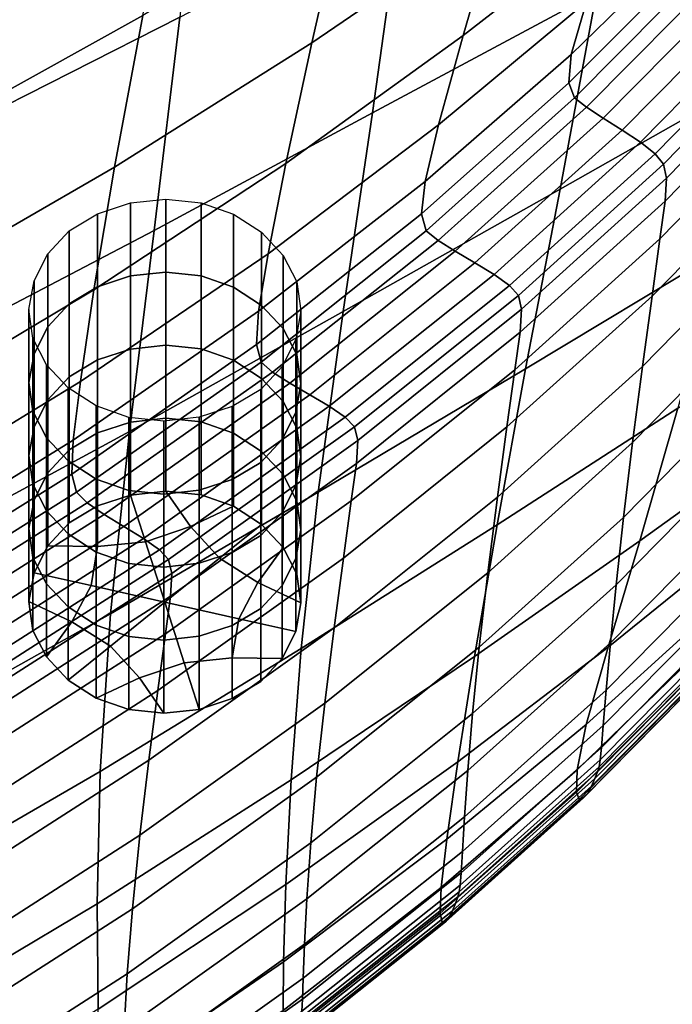
# Model space of a CAD drawing. Extents: x -4.2 to 45.2, y -23.4 to 0.
# Drawn here: x 6.5 to 7.4, y -22.2 to -20.9 of the extents above; entities that cross this region are included whole.
import ezdxf

# ---------------------------------------------------------------- set-up
doc = ezdxf.new("R2010")
doc.units = 0

msp = doc.modelspace()

# ---------------------------------------------------------------- linework, layer by layer
for points in [[(7.132, -20.761, 83.3192), (7.189, -20.5681, 83.2064), (6.9324, -20.7318, 83.339), (6.8874, -20.9274, 83.4474)], [(7.2615, -20.8613, 80.9453), (6.9672, -21.0193, 80.9913), (7.0057, -20.7426, 80.7648), (7.3071, -20.5875, 80.7282)], [(6.4273, -21.039, 80.8629), (6.455, -20.7478, 80.6192), (6.744, -20.6061, 80.5761), (6.7141, -20.8939, 80.811)], [(7.3522, -20.6031, 83.1962), (7.132, -20.761, 83.3192), (7.0865, -20.9178, 83.4092), (7.2916, -20.7586, 83.2909)], [(6.3887, -21.0454, 83.5865), (6.6657, -20.8918, 83.4662), (6.7149, -20.6569, 83.3388), (6.4334, -20.8054, 83.4613)], [(7.5436, -20.7103, 80.9084), (7.4844, -20.9667, 81.1097), (7.2136, -21.1198, 81.1563), (7.2615, -20.8613, 80.9453)], [(6.6283, -21.0909, 83.5714), (6.8874, -20.9274, 83.4474), (6.9324, -20.7318, 83.339), (6.6657, -20.8918, 83.4662)], [(7.2282, -20.9427, 83.3996), (7.3903, -20.7848, 83.2888), (7.4059, -20.7293, 83.256), (7.2483, -20.8736, 83.3597)], [(6.6804, -21.1737, 81.0469), (6.7141, -20.8939, 80.811), (7.0057, -20.7426, 80.7648), (6.9672, -21.0193, 80.9913)], [(7.132, -20.761, 83.3192), (6.8874, -20.9274, 83.4474), (6.8534, -21.0859, 83.5332), (7.0865, -20.9178, 83.4092)], [(7.2916, -20.7586, 83.2909), (7.0865, -20.9178, 83.4092), (7.0541, -21.0351, 83.4753), (7.2483, -20.8736, 83.3597)], [(7.225, -20.9801, 83.4173), (7.3964, -20.8086, 83.2982), (7.3903, -20.7848, 83.2888), (7.2282, -20.9427, 83.3996)], [(7.225, -20.9801, 83.4173), (7.2324, -20.9998, 83.4194), (7.4075, -20.8232, 83.2971), (7.3964, -20.8086, 83.2982)], [(7.2324, -20.9998, 83.4194), (7.2482, -21.0119, 83.4098), (7.4238, -20.8347, 83.287), (7.4075, -20.8232, 83.2971)], [(7.2704, -21.0264, 83.3924), (7.4455, -20.8494, 83.2695), (7.4238, -20.8347, 83.287), (7.2482, -21.0119, 83.4098)], [(7.2954, -21.0421, 83.3699), (7.4693, -20.8659, 83.2473), (7.4455, -20.8494, 83.2695), (7.2704, -21.0264, 83.3924)], [(7.2615, -20.8613, 80.9453), (7.2136, -21.1198, 81.1563), (6.9288, -21.2802, 81.2124), (6.9672, -21.0193, 80.9913)], [(7.2954, -21.0421, 83.3699), (7.3193, -21.0581, 83.3454), (7.4919, -20.8828, 83.2233), (7.4693, -20.8659, 83.2473)], [(7.2282, -20.9427, 83.3996), (7.2483, -20.8736, 83.3597), (7.0541, -21.0351, 83.4753), (7.0365, -21.1095, 83.5163)], [(6.3558, -21.2482, 83.6895), (6.6283, -21.0909, 83.5714), (6.6657, -20.8918, 83.4662), (6.3887, -21.0454, 83.5865)], [(7.3193, -21.0581, 83.3454), (7.3387, -21.0733, 83.3218), (7.51, -20.8989, 83.2001), (7.4919, -20.8828, 83.2233)], [(6.3967, -21.322, 81.108), (6.4273, -21.039, 80.8629), (6.7141, -20.8939, 80.811), (6.6804, -21.1737, 81.0469)], [(7.3497, -21.0866, 83.3019), (7.5203, -20.9127, 83.1806), (7.51, -20.8989, 83.2001), (7.3387, -21.0733, 83.3218)], [(7.0865, -20.9178, 83.4092), (6.8534, -21.0859, 83.5332), (6.8302, -21.2044, 83.596), (7.0541, -21.0351, 83.4753)], [(7.3536, -21.105, 83.2761), (7.5238, -20.9313, 83.1552), (7.5203, -20.9127, 83.1806), (7.3497, -21.0866, 83.3019)], [(6.6283, -21.0909, 83.5714), (6.6014, -21.2518, 83.6543), (6.8534, -21.0859, 83.5332), (6.8874, -20.9274, 83.4474)], [(7.3536, -21.105, 83.2761), (7.3516, -21.1354, 83.2346), (7.5217, -20.9618, 83.1142), (7.5238, -20.9313, 83.1552)], [(7.225, -20.9801, 83.4173), (7.2282, -20.9427, 83.3996), (7.0365, -21.1095, 83.5163), (7.0317, -21.1521, 83.5364)], [(7.4844, -20.9667, 81.1097), (7.4245, -21.2012, 81.2988), (7.1684, -21.3552, 81.3556), (7.2136, -21.1198, 81.1563)], [(7.3516, -21.1354, 83.2346), (7.3448, -21.1847, 83.1678), (7.515, -21.0112, 83.0482), (7.5217, -20.9618, 83.1142)], [(7.225, -20.9801, 83.4173), (7.0317, -21.1521, 83.5364), (7.0379, -21.1742, 83.5398), (7.2324, -20.9998, 83.4194)], [(7.2324, -20.9998, 83.4194), (7.0379, -21.1742, 83.5398), (7.0533, -21.1868, 83.5307), (7.2482, -21.0119, 83.4098)], [(6.6804, -21.1737, 81.0469), (6.9672, -21.0193, 80.9913), (6.9288, -21.2802, 81.2124), (6.6482, -21.4375, 81.2779)], [(7.2704, -21.0264, 83.3924), (7.2482, -21.0119, 83.4098), (7.0533, -21.1868, 83.5307), (7.0759, -21.2011, 83.5134)], [(7.3344, -21.26, 83.0658), (7.5048, -21.0865, 82.9475), (7.515, -21.0112, 83.0482), (7.3448, -21.1847, 83.1678)], [(7.0365, -21.1095, 83.5163), (7.0541, -21.0351, 83.4753), (6.8302, -21.2044, 83.596), (6.8175, -21.2799, 83.6354)], [(7.2954, -21.0421, 83.3699), (7.2704, -21.0264, 83.3924), (7.0759, -21.2011, 83.5134), (7.1017, -21.2163, 83.4909)], [(7.2954, -21.0421, 83.3699), (7.1017, -21.2163, 83.4909), (7.1269, -21.2316, 83.4662), (7.3193, -21.0581, 83.3454)], [(7.3193, -21.0581, 83.3454), (7.1269, -21.2316, 83.4662), (7.1473, -21.2461, 83.4422), (7.3387, -21.0733, 83.3218)], [(7.3497, -21.0866, 83.3019), (7.3387, -21.0733, 83.3218), (7.1473, -21.2461, 83.4422), (7.1589, -21.259, 83.4221)], [(6.6014, -21.2518, 83.6543), (6.5837, -21.3719, 83.7149), (6.8302, -21.2044, 83.596), (6.8534, -21.0859, 83.5332)], [(7.3536, -21.105, 83.2761), (7.3497, -21.0866, 83.3019), (7.1589, -21.259, 83.4221), (7.1631, -21.2771, 83.3959)], [(7.3219, -21.3521, 82.9389), (7.4924, -21.1787, 82.822), (7.5048, -21.0865, 82.9475), (7.3344, -21.26, 83.0658)], [(6.3558, -21.2482, 83.6895), (6.3329, -21.4117, 83.7704), (6.6014, -21.2518, 83.6543), (6.6283, -21.0909, 83.5714)], [(7.0317, -21.1521, 83.5364), (7.0365, -21.1095, 83.5163), (6.8175, -21.2799, 83.6354), (6.8147, -21.3236, 83.655)], [(7.3536, -21.105, 83.2761), (7.1631, -21.2771, 83.3959), (7.1612, -21.3074, 83.3539), (7.3516, -21.1354, 83.2346)], [(7.2136, -21.1198, 81.1563), (7.1684, -21.3552, 81.3556), (6.8959, -21.5172, 81.4223), (6.9288, -21.2802, 81.2124)], [(6.6495, -21.2335, 81.6206), (6.606, -21.2477, 81.6306), (6.606, -21.1518, 81.7657), (6.6495, -21.1377, 81.7557)], [(6.6495, -21.2335, 81.6206), (6.6495, -21.1377, 81.7557), (6.6959, -21.1327, 81.7521), (6.6959, -21.2285, 81.617)], [(6.6959, -21.2285, 81.617), (6.6959, -21.1327, 81.7521), (6.742, -21.1374, 81.7554), (6.742, -21.2332, 81.6204)], [(6.7846, -21.2484, 81.6311), (6.742, -21.2332, 81.6204), (6.742, -21.1374, 81.7554), (6.7846, -21.1526, 81.7662)], [(7.3516, -21.1354, 83.2346), (7.1612, -21.3074, 83.3539), (7.1543, -21.3566, 83.2861), (7.3448, -21.1847, 83.1678)], [(6.606, -21.2477, 81.6306), (6.5686, -21.2702, 81.6466), (6.5686, -21.1743, 81.7816), (6.606, -21.1518, 81.7657)], [(7.0317, -21.1521, 83.5364), (6.8147, -21.3236, 83.655), (6.821, -21.3466, 83.6587), (7.0379, -21.1742, 83.5398)], [(6.8213, -21.2721, 81.6479), (6.7846, -21.2484, 81.6311), (6.7846, -21.1526, 81.7662), (6.8213, -21.1762, 81.783)], [(6.3967, -21.322, 81.108), (6.6804, -21.1737, 81.0469), (6.6482, -21.4375, 81.2779), (6.3683, -21.5888, 81.3485)], [(6.5406, -21.3004, 81.668), (6.5406, -21.2045, 81.8031), (6.5686, -21.1743, 81.7816), (6.5686, -21.2702, 81.6466)], [(7.0379, -21.1742, 83.5398), (6.821, -21.3466, 83.6587), (6.8358, -21.3598, 83.6502), (7.0533, -21.1868, 83.5307)], [(6.8213, -21.2721, 81.6479), (6.8213, -21.1762, 81.783), (6.8499, -21.2065, 81.8045), (6.8499, -21.3023, 81.6694)], [(7.0759, -21.2011, 83.5134), (7.0533, -21.1868, 83.5307), (6.8358, -21.3598, 83.6502), (6.8585, -21.3743, 83.6333)], [(7.3344, -21.26, 83.0658), (7.3448, -21.1847, 83.1678), (7.1543, -21.3566, 83.2861), (7.1439, -21.4317, 83.1827)], [(7.3219, -21.3521, 82.9389), (7.3089, -21.4519, 82.7969), (7.4792, -21.279, 82.6814), (7.4924, -21.1787, 82.822)], [(7.1017, -21.2163, 83.4909), (7.0759, -21.2011, 83.5134), (6.8585, -21.3743, 83.6333), (6.8848, -21.3894, 83.6111)], [(7.3685, -21.4069, 81.4704), (7.1309, -21.5602, 81.5378), (7.1684, -21.3552, 81.3556), (7.4245, -21.2012, 81.2988)], [(6.5227, -21.3357, 81.693), (6.5227, -21.2398, 81.8281), (6.5406, -21.2045, 81.8031), (6.5406, -21.3004, 81.668)], [(6.574, -21.4488, 83.7531), (6.8175, -21.2799, 83.6354), (6.8302, -21.2044, 83.596), (6.5837, -21.3719, 83.7149)], [(6.8499, -21.3023, 81.6694), (6.8499, -21.2065, 81.8045), (6.8679, -21.2414, 81.8292), (6.8679, -21.3372, 81.6942)], [(7.1017, -21.2163, 83.4909), (6.8848, -21.3894, 83.6111), (6.9105, -21.4045, 83.5866), (7.1269, -21.2316, 83.4662)], [(6.6495, -21.3294, 81.4855), (6.6495, -21.2335, 81.6206), (6.6959, -21.2285, 81.617), (6.6959, -21.3243, 81.4819)], [(6.6959, -21.3243, 81.4819), (6.6959, -21.2285, 81.617), (6.742, -21.2332, 81.6204), (6.742, -21.329, 81.4853)], [(6.5227, -21.3357, 81.693), (6.5159, -21.3734, 81.7198), (6.5159, -21.2776, 81.8549), (6.5227, -21.2398, 81.8281)], [(6.6495, -21.3294, 81.4855), (6.606, -21.3435, 81.4955), (6.606, -21.2477, 81.6306), (6.6495, -21.2335, 81.6206)], [(6.7846, -21.3442, 81.496), (6.742, -21.329, 81.4853), (6.742, -21.2332, 81.6204), (6.7846, -21.2484, 81.6311)], [(6.8731, -21.3749, 81.7209), (6.8679, -21.3372, 81.6942), (6.8679, -21.2414, 81.8292), (6.8731, -21.2791, 81.8559)], [(7.1269, -21.2316, 83.4662), (6.9105, -21.4045, 83.5866), (6.9315, -21.4187, 83.5627), (7.1473, -21.2461, 83.4422)], [(6.3329, -21.4117, 83.7704), (6.3183, -21.5337, 83.8295), (6.5837, -21.3719, 83.7149), (6.6014, -21.2518, 83.6543)], [(6.606, -21.3435, 81.4955), (6.5686, -21.366, 81.5115), (6.5686, -21.2702, 81.6466), (6.606, -21.2477, 81.6306)], [(6.8213, -21.3679, 81.5128), (6.7846, -21.3442, 81.496), (6.7846, -21.2484, 81.6311), (6.8213, -21.2721, 81.6479)], [(7.1589, -21.259, 83.4221), (7.1473, -21.2461, 83.4422), (6.9315, -21.4187, 83.5627), (6.9435, -21.4314, 83.5425)], [(7.1631, -21.2771, 83.3959), (7.1589, -21.259, 83.4221), (6.9435, -21.4314, 83.5425), (6.9479, -21.4494, 83.5161)], [(7.3219, -21.3521, 82.9389), (7.3344, -21.26, 83.0658), (7.1439, -21.4317, 83.1827), (7.1315, -21.5236, 83.054)], [(6.5159, -21.3734, 81.7198), (6.5211, -21.4111, 81.7466), (6.5211, -21.3153, 81.8816), (6.5159, -21.2776, 81.8549)], [(6.5406, -21.3962, 81.5329), (6.5406, -21.3004, 81.668), (6.5686, -21.2702, 81.6466), (6.5686, -21.366, 81.5115)], [(6.5722, -21.4936, 83.7724), (6.8147, -21.3236, 83.655), (6.8175, -21.2799, 83.6354), (6.574, -21.4488, 83.7531)], [(6.6482, -21.4375, 81.2779), (6.9288, -21.2802, 81.2124), (6.8959, -21.5172, 81.4223), (6.6229, -21.6769, 81.498)], [(6.8213, -21.3679, 81.5128), (6.8213, -21.2721, 81.6479), (6.8499, -21.3023, 81.6694), (6.8499, -21.3981, 81.5343)], [(6.8664, -21.4127, 81.7477), (6.8731, -21.3749, 81.7209), (6.8731, -21.2791, 81.8559), (6.8664, -21.3169, 81.8828)], [(7.1631, -21.2771, 83.3959), (6.9479, -21.4494, 83.5161), (6.9461, -21.4796, 83.4734), (7.1612, -21.3074, 83.3539)], [(7.3089, -21.4519, 82.7969), (7.2968, -21.5505, 82.6501), (7.4666, -21.3783, 82.5357), (7.4792, -21.279, 82.6814)], [(7.3186, -21.5809, 81.6202), (7.3685, -21.4069, 81.4704), (7.5737, -21.2727, 81.4152), (7.5026, -21.4487, 81.5554)], [(6.5227, -21.4315, 81.558), (6.5227, -21.3357, 81.693), (6.5406, -21.3004, 81.668), (6.5406, -21.3962, 81.5329)], [(6.8499, -21.3981, 81.5343), (6.8499, -21.3023, 81.6694), (6.8679, -21.3372, 81.6942), (6.8679, -21.4331, 81.5591)], [(6.5392, -21.446, 81.7713), (6.5392, -21.3502, 81.9064), (6.5211, -21.3153, 81.8816), (6.5211, -21.4111, 81.7466)], [(6.8664, -21.4127, 81.7477), (6.8664, -21.3169, 81.8828), (6.8485, -21.3522, 81.9078), (6.8485, -21.448, 81.7727)], [(7.1612, -21.3074, 83.3539), (6.9461, -21.4796, 83.4734), (6.9393, -21.5287, 83.4044), (7.1543, -21.3566, 83.2861)], [(6.5722, -21.4936, 83.7724), (6.5784, -21.5174, 83.7764), (6.821, -21.3466, 83.6587), (6.8147, -21.3236, 83.655)], [(6.6495, -21.3294, 81.4855), (6.6495, -21.4252, 81.3504), (6.606, -21.4393, 81.3605), (6.606, -21.3435, 81.4955)], [(6.6495, -21.3294, 81.4855), (6.6959, -21.3243, 81.4819), (6.6959, -21.4201, 81.3469), (6.6495, -21.4252, 81.3504)], [(6.6959, -21.3243, 81.4819), (6.742, -21.329, 81.4853), (6.742, -21.4249, 81.3502), (6.6959, -21.4201, 81.3469)], [(6.7846, -21.3442, 81.496), (6.7846, -21.44, 81.361), (6.742, -21.4249, 81.3502), (6.742, -21.329, 81.4853)], [(6.5227, -21.4315, 81.558), (6.5159, -21.4693, 81.5848), (6.5159, -21.3734, 81.7198), (6.5227, -21.3357, 81.693)], [(6.606, -21.3435, 81.4955), (6.606, -21.4393, 81.3605), (6.5686, -21.4618, 81.3764), (6.5686, -21.366, 81.5115)], [(6.8213, -21.3679, 81.5128), (6.8213, -21.4637, 81.3778), (6.7846, -21.44, 81.361), (6.7846, -21.3442, 81.496)], [(6.8731, -21.4707, 81.5858), (6.8679, -21.4331, 81.5591), (6.8679, -21.3372, 81.6942), (6.8731, -21.3749, 81.7209)], [(6.5677, -21.4763, 81.7928), (6.5677, -21.3805, 81.9279), (6.5392, -21.3502, 81.9064), (6.5392, -21.446, 81.7713)], [(6.5784, -21.5174, 83.7764), (6.5926, -21.5314, 83.7686), (6.8358, -21.3598, 83.6502), (6.821, -21.3466, 83.6587)], [(6.8485, -21.448, 81.7727), (6.8485, -21.3522, 81.9078), (6.8205, -21.3824, 81.9292), (6.8205, -21.4782, 81.7941)], [(7.1309, -21.5602, 81.5378), (6.8737, -21.7225, 81.6155), (6.8959, -21.5172, 81.4223), (7.1684, -21.3552, 81.3556)], [(7.1439, -21.4317, 83.1827), (7.1543, -21.3566, 83.2861), (6.9393, -21.5287, 83.4044), (6.929, -21.6037, 83.2993)], [(7.3219, -21.3521, 82.9389), (7.1315, -21.5236, 83.054), (7.1188, -21.623, 82.9106), (7.3089, -21.4519, 82.7969)], [(6.5406, -21.3962, 81.5329), (6.5686, -21.366, 81.5115), (6.5686, -21.4618, 81.3764), (6.5406, -21.492, 81.3978)], [(6.6148, -21.5467, 83.7526), (6.8585, -21.3743, 83.6333), (6.8358, -21.3598, 83.6502), (6.5926, -21.5314, 83.7686)], [(6.8213, -21.3679, 81.5128), (6.8499, -21.3981, 81.5343), (6.8499, -21.494, 81.3992), (6.8213, -21.4637, 81.3778)], [(6.3101, -21.612, 83.8668), (6.574, -21.4488, 83.7531), (6.5837, -21.3719, 83.7149), (6.3183, -21.5337, 83.8295)], [(6.5159, -21.4693, 81.5848), (6.5211, -21.5069, 81.6115), (6.5211, -21.4111, 81.7466), (6.5159, -21.3734, 81.7198)], [(6.5677, -21.4763, 81.7928), (6.6045, -21.5, 81.8096), (6.6045, -21.4041, 81.9447), (6.5677, -21.3805, 81.9279)], [(6.6408, -21.5625, 83.7313), (6.8848, -21.3894, 83.6111), (6.8585, -21.3743, 83.6333), (6.6148, -21.5467, 83.7526)], [(6.7831, -21.5007, 81.8101), (6.8205, -21.4782, 81.7941), (6.8205, -21.3824, 81.9292), (6.7831, -21.4049, 81.9452)], [(6.8664, -21.5085, 81.6126), (6.8731, -21.4707, 81.5858), (6.8731, -21.3749, 81.7209), (6.8664, -21.4127, 81.7477)], [(7.2871, -21.6387, 82.5085), (7.456, -21.4677, 82.3947), (7.4666, -21.3783, 82.5357), (7.2968, -21.5505, 82.6501)], [(6.5227, -21.4315, 81.558), (6.5406, -21.3962, 81.5329), (6.5406, -21.492, 81.3978), (6.5227, -21.5273, 81.4229)], [(6.6408, -21.5625, 83.7313), (6.6664, -21.5781, 83.7076), (6.9105, -21.4045, 83.5866), (6.8848, -21.3894, 83.6111)], [(6.6045, -21.5, 81.8096), (6.647, -21.5151, 81.8203), (6.647, -21.4193, 81.9554), (6.6045, -21.4041, 81.9447)], [(6.6664, -21.5781, 83.7076), (6.6873, -21.5927, 83.6844), (6.9315, -21.4187, 83.5627), (6.9105, -21.4045, 83.5866)], [(6.7396, -21.5148, 81.8201), (6.7831, -21.5007, 81.8101), (6.7831, -21.4049, 81.9452), (6.7396, -21.419, 81.9552)], [(6.8499, -21.3981, 81.5343), (6.8679, -21.4331, 81.5591), (6.8679, -21.5289, 81.424), (6.8499, -21.494, 81.3992)], [(7.3186, -21.5809, 81.6202), (7.1012, -21.7327, 81.6981), (7.1309, -21.5602, 81.5378), (7.3685, -21.4069, 81.4704)], [(6.5392, -21.5419, 81.6362), (6.5392, -21.446, 81.7713), (6.5211, -21.4111, 81.7466), (6.5211, -21.5069, 81.6115)], [(6.6932, -21.5198, 81.8237), (6.6932, -21.424, 81.9588), (6.647, -21.4193, 81.9554), (6.647, -21.5151, 81.8203)], [(6.6495, -21.4252, 81.3504), (6.6959, -21.4201, 81.3469), (6.6959, -21.516, 81.2118), (6.6495, -21.521, 81.2154)], [(6.6992, -21.6057, 83.6644), (6.9435, -21.4314, 83.5425), (6.9315, -21.4187, 83.5627), (6.6873, -21.5927, 83.6844)], [(6.7396, -21.5148, 81.8201), (6.7396, -21.419, 81.9552), (6.6932, -21.424, 81.9588), (6.6932, -21.5198, 81.8237)], [(6.6959, -21.4201, 81.3469), (6.742, -21.4249, 81.3502), (6.742, -21.5207, 81.2151), (6.6959, -21.516, 81.2118)], [(6.8664, -21.5085, 81.6126), (6.8664, -21.4127, 81.7477), (6.8485, -21.448, 81.7727), (6.8485, -21.5438, 81.6376)], [(6.5227, -21.4315, 81.558), (6.5227, -21.5273, 81.4229), (6.5159, -21.5651, 81.4497), (6.5159, -21.4693, 81.5848)], [(6.6495, -21.4252, 81.3504), (6.6495, -21.521, 81.2154), (6.606, -21.5351, 81.2254), (6.606, -21.4393, 81.3605)], [(6.7037, -21.6238, 83.6378), (6.9479, -21.4494, 83.5161), (6.9435, -21.4314, 83.5425), (6.6992, -21.6057, 83.6644)], [(6.7846, -21.44, 81.361), (6.7846, -21.5358, 81.2259), (6.742, -21.5207, 81.2151), (6.742, -21.4249, 81.3502)], [(6.8731, -21.4707, 81.5858), (6.8731, -21.5665, 81.4507), (6.8679, -21.5289, 81.424), (6.8679, -21.4331, 81.5591)], [(7.1315, -21.5236, 83.054), (7.1439, -21.4317, 83.1827), (6.929, -21.6037, 83.2993), (6.9168, -21.6953, 83.1688)], [(6.3089, -21.6579, 83.8858), (6.5722, -21.4936, 83.7724), (6.574, -21.4488, 83.7531), (6.3101, -21.612, 83.8668)], [(6.3683, -21.5888, 81.3485), (6.6482, -21.4375, 81.2779), (6.6229, -21.6769, 81.498), (6.3471, -21.8311, 81.5782)], [(6.5677, -21.5721, 81.6577), (6.5677, -21.4763, 81.7928), (6.5392, -21.446, 81.7713), (6.5392, -21.5419, 81.6362)], [(6.606, -21.4393, 81.3605), (6.606, -21.5351, 81.2254), (6.5686, -21.5576, 81.2413), (6.5686, -21.4618, 81.3764)], [(6.8213, -21.4637, 81.3778), (6.8213, -21.5595, 81.2427), (6.7846, -21.5358, 81.2259), (6.7846, -21.44, 81.361)], [(6.8485, -21.5438, 81.6376), (6.8485, -21.448, 81.7727), (6.8205, -21.4782, 81.7941), (6.8205, -21.574, 81.6591)], [(7.3186, -21.5809, 81.6202), (7.5026, -21.4487, 81.5554), (7.439, -21.5898, 81.6696), (7.277, -21.7205, 81.7438)], [(6.5406, -21.492, 81.3978), (6.5686, -21.4618, 81.3764), (6.5686, -21.5576, 81.2413), (6.5406, -21.5878, 81.2628)], [(6.7037, -21.6238, 83.6378), (6.7019, -21.6539, 83.5944), (6.9461, -21.4796, 83.4734), (6.9479, -21.4494, 83.5161)], [(7.3089, -21.4519, 82.7969), (7.1188, -21.623, 82.9106), (7.1073, -21.7208, 82.7626), (7.2968, -21.5505, 82.6501)], [(6.5159, -21.4693, 81.5848), (6.5159, -21.5651, 81.4497), (6.5211, -21.6028, 81.4764), (6.5211, -21.5069, 81.6115)], [(6.8213, -21.4637, 81.3778), (6.8499, -21.494, 81.3992), (6.8499, -21.5898, 81.2641), (6.8213, -21.5595, 81.2427)], [(6.8664, -21.5085, 81.6126), (6.8664, -21.6043, 81.4775), (6.8731, -21.5665, 81.4507), (6.8731, -21.4707, 81.5858)], [(7.2797, -21.7148, 82.3789), (7.4473, -21.5452, 82.2652), (7.456, -21.4677, 82.3947), (7.2871, -21.6387, 82.5085)], [(6.5677, -21.5721, 81.6577), (6.6045, -21.5958, 81.6745), (6.6045, -21.5, 81.8096), (6.5677, -21.4763, 81.7928)], [(6.7019, -21.6539, 83.5944), (6.6953, -21.703, 83.5242), (6.9393, -21.5287, 83.4044), (6.9461, -21.4796, 83.4734)], [(6.7831, -21.5965, 81.675), (6.8205, -21.574, 81.6591), (6.8205, -21.4782, 81.7941), (6.7831, -21.5007, 81.8101)], [(6.3089, -21.6579, 83.8858), (6.3148, -21.6826, 83.8902), (6.5784, -21.5174, 83.7764), (6.5722, -21.4936, 83.7724)], [(6.5227, -21.5273, 81.4229), (6.5406, -21.492, 81.3978), (6.5406, -21.5878, 81.2628), (6.5227, -21.6231, 81.2878)], [(6.6045, -21.5958, 81.6745), (6.647, -21.6109, 81.6853), (6.647, -21.5151, 81.8203), (6.6045, -21.5, 81.8096)], [(6.7396, -21.6106, 81.685), (6.7831, -21.5965, 81.675), (6.7831, -21.5007, 81.8101), (6.7396, -21.5148, 81.8201)], [(6.8499, -21.494, 81.3992), (6.8679, -21.5289, 81.424), (6.8679, -21.6247, 81.2889), (6.8499, -21.5898, 81.2641)], [(6.5392, -21.5419, 81.6362), (6.5211, -21.5069, 81.6115), (6.5211, -21.6028, 81.4764), (6.5392, -21.6377, 81.5012)], [(6.8664, -21.5085, 81.6126), (6.8485, -21.5438, 81.6376), (6.8485, -21.6396, 81.5026), (6.8664, -21.6043, 81.4775)], [(6.3148, -21.6826, 83.8902), (6.3283, -21.6976, 83.8832), (6.5926, -21.5314, 83.7686), (6.5784, -21.5174, 83.7764)], [(6.6691, -21.5822, 81.2588), (6.6059, -21.5884, 81.2632), (6.606, -21.5351, 81.2254), (6.6495, -21.521, 81.2154)], [(6.6097, -21.8839, 81.7012), (6.6229, -21.6769, 81.498), (6.8959, -21.5172, 81.4223), (6.8737, -21.7225, 81.6155)], [(6.6932, -21.6157, 81.6886), (6.6932, -21.5198, 81.8237), (6.647, -21.5151, 81.8203), (6.647, -21.6109, 81.6853)], [(6.6691, -21.5822, 81.2588), (6.6495, -21.521, 81.2154), (6.6959, -21.516, 81.2118), (6.728, -21.5624, 81.2448)], [(6.7396, -21.6106, 81.685), (6.7396, -21.5148, 81.8201), (6.6932, -21.5198, 81.8237), (6.6932, -21.6157, 81.6886)], [(6.728, -21.5624, 81.2448), (6.6959, -21.516, 81.2118), (6.742, -21.5207, 81.2151), (6.7846, -21.5358, 81.2259)], [(7.1315, -21.5236, 83.054), (6.9168, -21.6953, 83.1688), (6.9045, -21.7942, 83.0236), (7.1188, -21.623, 82.9106)], [(6.3496, -21.714, 83.8684), (6.6148, -21.5467, 83.7526), (6.5926, -21.5314, 83.7686), (6.3283, -21.6976, 83.8832)], [(6.5227, -21.5273, 81.4229), (6.5227, -21.6231, 81.2878), (6.5159, -21.6609, 81.3146), (6.5159, -21.5651, 81.4497)], [(6.6059, -21.5884, 81.2632), (6.5406, -21.5878, 81.2628), (6.5686, -21.5576, 81.2413), (6.606, -21.5351, 81.2254)], [(6.6853, -21.7777, 83.4171), (6.929, -21.6037, 83.2993), (6.9393, -21.5287, 83.4044), (6.6953, -21.703, 83.5242)], [(6.7661, -21.604, 81.2742), (6.728, -21.5624, 81.2448), (6.7846, -21.5358, 81.2259), (6.8213, -21.5595, 81.2427)], [(6.8731, -21.5665, 81.4507), (6.8731, -21.6624, 81.3156), (6.8679, -21.6247, 81.2889), (6.8679, -21.5289, 81.424)], [(6.3748, -21.7311, 83.8484), (6.6408, -21.5625, 83.7313), (6.6148, -21.5467, 83.7526), (6.3496, -21.714, 83.8684)], [(6.5677, -21.5721, 81.6577), (6.5392, -21.5419, 81.6362), (6.5392, -21.6377, 81.5012), (6.5677, -21.6679, 81.5226)], [(6.8485, -21.5438, 81.6376), (6.8205, -21.574, 81.6591), (6.8205, -21.6698, 81.524), (6.8485, -21.6396, 81.5026)], [(7.2871, -21.6387, 82.5085), (7.2968, -21.5505, 82.6501), (7.1073, -21.7208, 82.7626), (7.0987, -21.8079, 82.6206)], [(7.2797, -21.7148, 82.3789), (7.2742, -21.7769, 82.268), (7.4405, -21.6088, 82.1542), (7.4473, -21.5452, 82.2652)], [(6.3748, -21.7311, 83.8484), (6.3995, -21.7478, 83.8259), (6.6664, -21.5781, 83.7076), (6.6408, -21.5625, 83.7313)], [(6.5159, -21.5651, 81.4497), (6.5159, -21.6609, 81.3146), (6.5211, -21.6986, 81.3413), (6.5211, -21.6028, 81.4764)], [(6.6945, -21.6616, 81.3151), (6.6691, -21.5822, 81.2588), (6.728, -21.5624, 81.2448), (6.7661, -21.604, 81.2742)], [(6.7661, -21.604, 81.2742), (6.8213, -21.5595, 81.2427), (6.8499, -21.5898, 81.2641), (6.8166, -21.6356, 81.2967)], [(7.1012, -21.7327, 81.6981), (6.8602, -21.8946, 81.7861), (6.8737, -21.7225, 81.6155), (7.1309, -21.5602, 81.5378)], [(6.3995, -21.7478, 83.8259), (6.4198, -21.7634, 83.8036), (6.6873, -21.5927, 83.6844), (6.6664, -21.5781, 83.7076)], [(6.5677, -21.5721, 81.6577), (6.5677, -21.6679, 81.5226), (6.6045, -21.6916, 81.5394), (6.6045, -21.5958, 81.6745)], [(6.7831, -21.5965, 81.675), (6.7831, -21.6923, 81.5399), (6.8205, -21.6698, 81.524), (6.8205, -21.574, 81.6591)], [(6.8664, -21.6043, 81.4775), (6.8664, -21.7001, 81.3424), (6.8731, -21.6624, 81.3156), (6.8731, -21.5665, 81.4507)], [(6.5975, -21.6399, 81.2997), (6.5227, -21.6231, 81.2878), (6.5406, -21.5878, 81.2628), (6.6059, -21.5884, 81.2632)], [(6.6945, -21.6616, 81.3151), (6.5975, -21.6399, 81.2997), (6.6059, -21.5884, 81.2632), (6.6691, -21.5822, 81.2588)], [(6.8166, -21.6356, 81.2967), (6.8499, -21.5898, 81.2641), (6.8679, -21.6247, 81.2889), (6.8731, -21.6624, 81.3156)], [(7.3186, -21.5809, 81.6202), (7.277, -21.7205, 81.7438), (7.0792, -21.8709, 81.8313), (7.1012, -21.7327, 81.6981)], [(7.277, -21.7205, 81.7438), (7.439, -21.5898, 81.6696), (7.3956, -21.6884, 81.7517), (7.2481, -21.8221, 81.8363)], [(6.4314, -21.7769, 83.7842), (6.6992, -21.6057, 83.6644), (6.6873, -21.5927, 83.6844), (6.4198, -21.7634, 83.8036)], [(6.5392, -21.6377, 81.5012), (6.5211, -21.6028, 81.4764), (6.5211, -21.6986, 81.3413), (6.5392, -21.7335, 81.3661)], [(6.6045, -21.5958, 81.6745), (6.6045, -21.6916, 81.5394), (6.647, -21.7068, 81.5502), (6.647, -21.6109, 81.6853)], [(6.6736, -21.869, 83.2843), (6.9168, -21.6953, 83.1688), (6.929, -21.6037, 83.2993), (6.6853, -21.7777, 83.4171)], [(6.6945, -21.6616, 81.3151), (6.7661, -21.604, 81.2742), (6.8166, -21.6356, 81.2967), (6.7915, -21.6834, 81.3305)], [(6.7396, -21.6106, 81.685), (6.7396, -21.7064, 81.5499), (6.7831, -21.6923, 81.5399), (6.7831, -21.5965, 81.675)], [(6.8664, -21.6043, 81.4775), (6.8485, -21.6396, 81.5026), (6.8485, -21.7354, 81.3675), (6.8664, -21.7001, 81.3424)], [(6.4357, -21.7952, 83.7574), (6.7037, -21.6238, 83.6378), (6.6992, -21.6057, 83.6644), (6.4314, -21.7769, 83.7842)], [(6.6932, -21.6157, 81.6886), (6.647, -21.6109, 81.6853), (6.647, -21.7068, 81.5502), (6.6932, -21.7115, 81.5535)], [(6.7396, -21.6106, 81.685), (6.6932, -21.6157, 81.6886), (6.6932, -21.7115, 81.5535), (6.7396, -21.7064, 81.5499)], [(7.2742, -21.7769, 82.268), (7.2704, -21.8233, 82.1825), (7.4356, -21.6564, 82.0685), (7.4405, -21.6088, 82.1542)], [(6.4357, -21.7952, 83.7574), (6.434, -21.8254, 83.7133), (6.7019, -21.6539, 83.5944), (6.7037, -21.6238, 83.6378)], [(6.5975, -21.6399, 81.2997), (6.5725, -21.6876, 81.3336), (6.5159, -21.6609, 81.3146), (6.5227, -21.6231, 81.2878)], [(7.1188, -21.623, 82.9106), (6.9045, -21.7942, 83.0236), (6.8937, -21.8913, 82.8745), (7.1073, -21.7208, 82.7626)], [(6.5677, -21.6679, 81.5226), (6.5392, -21.6377, 81.5012), (6.5392, -21.7335, 81.3661), (6.5677, -21.7638, 81.3876)], [(6.6945, -21.6616, 81.3151), (6.623, -21.7193, 81.356), (6.5725, -21.6876, 81.3336), (6.5975, -21.6399, 81.2997)], [(6.7915, -21.6834, 81.3305), (6.8166, -21.6356, 81.2967), (6.8731, -21.6624, 81.3156), (6.8664, -21.7001, 81.3424)], [(6.8485, -21.6396, 81.5026), (6.8205, -21.6698, 81.524), (6.8205, -21.7657, 81.3889), (6.8485, -21.7354, 81.3675)], [(7.2797, -21.7148, 82.3789), (7.2871, -21.6387, 82.5085), (7.0987, -21.8079, 82.6206), (7.0925, -21.8826, 82.4911)], [(6.434, -21.8254, 83.7133), (6.4277, -21.8744, 83.6416), (6.6953, -21.703, 83.5242), (6.7019, -21.6539, 83.5944)], [(6.5725, -21.6876, 81.3336), (6.5392, -21.7335, 81.3661), (6.5211, -21.6986, 81.3413), (6.5159, -21.6609, 81.3146)], [(6.5677, -21.6679, 81.5226), (6.5677, -21.7638, 81.3876), (6.6045, -21.7874, 81.4044), (6.6045, -21.6916, 81.5394)], [(6.6945, -21.6616, 81.3151), (6.72, -21.741, 81.3714), (6.6611, -21.7608, 81.3855), (6.623, -21.7193, 81.356)], [(6.6945, -21.6616, 81.3151), (6.7915, -21.6834, 81.3305), (6.7831, -21.7348, 81.367), (6.72, -21.741, 81.3714)], [(7.268, -21.8523, 82.1293), (7.4326, -21.6861, 82.0152), (7.4356, -21.6564, 82.0685), (7.2704, -21.8233, 82.1825)], [(6.3381, -22.0408, 81.7906), (6.3471, -21.8311, 81.5782), (6.6229, -21.6769, 81.498), (6.6097, -21.8839, 81.7012)], [(6.7831, -21.6923, 81.5399), (6.7831, -21.7882, 81.4049), (6.8205, -21.7657, 81.3889), (6.8205, -21.6698, 81.524)], [(6.623, -21.7193, 81.356), (6.5677, -21.7638, 81.3876), (6.5392, -21.7335, 81.3661), (6.5725, -21.6876, 81.3336)], [(6.6045, -21.6916, 81.5394), (6.6045, -21.7874, 81.4044), (6.647, -21.8026, 81.4151), (6.647, -21.7068, 81.5502)], [(6.7396, -21.7064, 81.5499), (6.7396, -21.8023, 81.4149), (6.7831, -21.7882, 81.4049), (6.7831, -21.6923, 81.5399)], [(6.7915, -21.6834, 81.3305), (6.8664, -21.7001, 81.3424), (6.8485, -21.7354, 81.3675), (6.7831, -21.7348, 81.367)], [(7.2362, -21.8818, 81.893), (7.2481, -21.8221, 81.8363), (7.3956, -21.6884, 81.7517), (7.3853, -21.7368, 81.7958)], [(7.2664, -21.8687, 82.0984), (7.4306, -21.7029, 81.9842), (7.4326, -21.6861, 82.0152), (7.268, -21.8523, 82.1293)], [(6.418, -21.949, 83.5324), (6.6853, -21.7777, 83.4171), (6.6953, -21.703, 83.5242), (6.4277, -21.8744, 83.6416)], [(6.6932, -21.7115, 81.5535), (6.647, -21.7068, 81.5502), (6.647, -21.8026, 81.4151), (6.6932, -21.8073, 81.4184)], [(6.6736, -21.869, 83.2843), (6.6618, -21.9675, 83.1372), (6.9045, -21.7942, 83.0236), (6.9168, -21.6953, 83.1688)], [(6.7396, -21.7064, 81.5499), (6.6932, -21.7115, 81.5535), (6.6932, -21.8073, 81.4184), (6.7396, -21.8023, 81.4149)], [(7.2664, -21.8687, 82.0984), (7.2649, -21.8777, 82.08), (7.4288, -21.7121, 81.9658), (7.4306, -21.7029, 81.9842)], [(6.623, -21.7193, 81.356), (6.6611, -21.7608, 81.3855), (6.6045, -21.7874, 81.4044), (6.5677, -21.7638, 81.3876)], [(7.277, -21.7205, 81.7438), (7.2481, -21.8221, 81.8363), (7.0647, -21.9727, 81.9326), (7.0792, -21.8709, 81.8313)], [(7.2797, -21.7148, 82.3789), (7.0925, -21.8826, 82.4911), (7.0883, -21.9434, 82.3805), (7.2742, -21.7769, 82.268)], [(7.2594, -21.8932, 82.0412), (7.423, -21.7279, 81.9271), (7.4266, -21.7187, 81.9501), (7.2628, -21.8841, 82.0642)], [(7.2649, -21.8777, 82.08), (7.2628, -21.8841, 82.0642), (7.4266, -21.7187, 81.9501), (7.4288, -21.7121, 81.9658)], [(6.6054, -22.0573, 81.8814), (6.6097, -21.8839, 81.7012), (6.8737, -21.7225, 81.6155), (6.8602, -21.8946, 81.7861)], [(7.1012, -21.7327, 81.6981), (7.0792, -21.8709, 81.8313), (6.8532, -22.0321, 81.9286), (6.8602, -21.8946, 81.7861)], [(7.0987, -21.8079, 82.6206), (7.1073, -21.7208, 82.7626), (6.8937, -21.8913, 82.8745), (6.8861, -21.9773, 82.7322)], [(7.2551, -21.9031, 82.0144), (7.4182, -21.738, 81.9005), (7.423, -21.7279, 81.9271), (7.2594, -21.8932, 82.0412)], [(6.72, -21.741, 81.3714), (6.7396, -21.8023, 81.4149), (6.6932, -21.8073, 81.4184), (6.6611, -21.7608, 81.3855)], [(6.72, -21.741, 81.3714), (6.7831, -21.7348, 81.367), (6.7831, -21.7882, 81.4049), (6.7396, -21.8023, 81.4149)], [(6.7831, -21.7348, 81.367), (6.8485, -21.7354, 81.3675), (6.8205, -21.7657, 81.3889), (6.7831, -21.7882, 81.4049)], [(7.2352, -21.9109, 81.9256), (7.2362, -21.8818, 81.893), (7.3853, -21.7368, 81.7958), (7.3917, -21.7539, 81.8179)], [(7.2551, -21.9031, 82.0144), (7.25, -21.9121, 81.9873), (7.4125, -21.7476, 81.8738), (7.4182, -21.738, 81.9005)], [(7.2352, -21.9109, 81.9256), (7.3917, -21.7539, 81.8179), (7.3989, -21.7585, 81.834), (7.2388, -21.9206, 81.9459)], [(7.2388, -21.9206, 81.9459), (7.3989, -21.7585, 81.834), (7.406, -21.7549, 81.8504), (7.2445, -21.9185, 81.9633)], [(7.25, -21.9121, 81.9873), (7.2445, -21.9185, 81.9633), (7.406, -21.7549, 81.8504), (7.4125, -21.7476, 81.8738)], [(6.6611, -21.7608, 81.3855), (6.6932, -21.8073, 81.4184), (6.647, -21.8026, 81.4151), (6.6045, -21.7874, 81.4044)], [(6.4067, -22.0401, 83.3973), (6.6736, -21.869, 83.2843), (6.6853, -21.7777, 83.4171), (6.418, -21.949, 83.5324)], [(7.2742, -21.7769, 82.268), (7.0883, -21.9434, 82.3805), (7.0855, -21.9887, 82.2955), (7.2704, -21.8233, 82.1825)], [(6.6618, -21.9675, 83.1372), (6.6518, -22.0641, 82.9868), (6.8937, -21.8913, 82.8745), (6.9045, -21.7942, 83.0236)], [(7.0925, -21.8826, 82.4911), (7.0987, -21.8079, 82.6206), (6.8861, -21.9773, 82.7322), (6.8811, -22.0509, 82.6031)], [(7.2362, -21.8818, 81.893), (7.0576, -22.0362, 81.9969), (7.0647, -21.9727, 81.9326), (7.2481, -21.8221, 81.8363)], [(7.268, -21.8523, 82.1293), (7.2704, -21.8233, 82.1825), (7.0855, -21.9887, 82.2955), (7.0838, -22.0169, 82.2425)], [(7.2664, -21.8687, 82.0984), (7.268, -21.8523, 82.1293), (7.0838, -22.0169, 82.2425), (7.0826, -22.033, 82.2117)], [(6.4067, -22.0401, 83.3973), (6.3955, -22.1383, 83.2481), (6.6618, -21.9675, 83.1372), (6.6736, -21.869, 83.2843)], [(7.0792, -21.8709, 81.8313), (7.0647, -21.9727, 81.9326), (6.8505, -22.1335, 82.0373), (6.8532, -22.0321, 81.9286)], [(7.2664, -21.8687, 82.0984), (7.0826, -22.033, 82.2117), (7.0813, -22.0418, 82.1934), (7.2649, -21.8777, 82.08)], [(6.3379, -22.2165, 81.9794), (6.3381, -22.0408, 81.7906), (6.6097, -21.8839, 81.7012), (6.6054, -22.0573, 81.8814)], [(7.0925, -21.8826, 82.4911), (6.8811, -22.0509, 82.6031), (6.8781, -22.1106, 82.4932), (7.0883, -21.9434, 82.3805)], [(7.2352, -21.9109, 81.9256), (7.0562, -22.0699, 82.0351), (7.0576, -22.0362, 81.9969), (7.2362, -21.8818, 81.893)], [(7.2594, -21.8932, 82.0412), (7.2628, -21.8841, 82.0642), (7.0794, -22.0482, 82.1776), (7.0762, -22.0572, 82.1547)], [(7.2649, -21.8777, 82.08), (7.0813, -22.0418, 82.1934), (7.0794, -22.0482, 82.1776), (7.2628, -21.8841, 82.0642)], [(6.6054, -22.0573, 81.8814), (6.8602, -21.8946, 81.7861), (6.8532, -22.0321, 81.9286), (6.6068, -22.1957, 82.0322)], [(6.6451, -22.1494, 82.8446), (6.8861, -21.9773, 82.7322), (6.8937, -21.8913, 82.8745), (6.6518, -22.0641, 82.9868)], [(7.2551, -21.9031, 82.0144), (7.2594, -21.8932, 82.0412), (7.0762, -22.0572, 82.1547), (7.0722, -22.0668, 82.1279)], [(7.2352, -21.9109, 81.9256), (7.2388, -21.9206, 81.9459), (7.0587, -22.0821, 82.0579), (7.0562, -22.0699, 82.0351)], [(7.25, -21.9121, 81.9873), (7.0677, -22.0754, 82.1006), (7.0631, -22.0811, 82.0761), (7.2445, -21.9185, 81.9633)], [(7.2551, -21.9031, 82.0144), (7.0722, -22.0668, 82.1279), (7.0677, -22.0754, 82.1006), (7.25, -21.9121, 81.9873)], [(7.2388, -21.9206, 81.9459), (7.2445, -21.9185, 81.9633), (7.0631, -22.0811, 82.0761), (7.0587, -22.0821, 82.0579)], [(7.0883, -21.9434, 82.3805), (6.8781, -22.1106, 82.4932), (6.8763, -22.155, 82.4089), (7.0855, -21.9887, 82.2955)], [(6.3955, -22.1383, 83.2481), (6.3861, -22.2344, 83.0966), (6.6518, -22.0641, 82.9868), (6.6618, -21.9675, 83.1372)], [(6.641, -22.2221, 82.7163), (6.8811, -22.0509, 82.6031), (6.8861, -21.9773, 82.7322), (6.6451, -22.1494, 82.8446)], [(7.0576, -22.0362, 81.9969), (6.8499, -22.1974, 82.1066), (6.8505, -22.1335, 82.0373), (7.0647, -21.9727, 81.9326)], [(7.0838, -22.0169, 82.2425), (7.0855, -21.9887, 82.2955), (6.8763, -22.155, 82.4089), (6.8752, -22.1827, 82.3564)], [(7.0826, -22.033, 82.2117), (7.0838, -22.0169, 82.2425), (6.8752, -22.1827, 82.3564), (6.8743, -22.1984, 82.3259)], [(6.6068, -22.1957, 82.0322), (6.8532, -22.0321, 81.9286), (6.8505, -22.1335, 82.0373), (6.6106, -22.298, 82.1476)], [(7.0562, -22.0699, 82.0351), (6.8511, -22.2319, 82.1477), (6.8499, -22.1974, 82.1066), (7.0576, -22.0362, 81.9969)], [(7.0813, -22.0418, 82.1934), (6.8732, -22.207, 82.3078), (6.8714, -22.2134, 82.2922), (7.0794, -22.0482, 82.1776)], [(7.0826, -22.033, 82.2117), (6.8743, -22.1984, 82.3259), (6.8732, -22.207, 82.3078), (7.0813, -22.0418, 82.1934)], [(6.641, -22.2221, 82.7163), (6.6389, -22.281, 82.6076), (6.8781, -22.1106, 82.4932), (6.8811, -22.0509, 82.6031)], [(7.0762, -22.0572, 82.1547), (7.0794, -22.0482, 82.1776), (6.8714, -22.2134, 82.2922), (6.8685, -22.2223, 82.2694)], [(6.3379, -22.2165, 81.9794), (6.6054, -22.0573, 81.8814), (6.6068, -22.1957, 82.0322), (6.3427, -22.357, 82.1376)], [(6.3801, -22.3192, 82.9546), (6.6451, -22.1494, 82.8446), (6.6518, -22.0641, 82.9868), (6.3861, -22.2344, 83.0966)], [(7.0722, -22.0668, 82.1279), (6.8648, -22.2318, 82.2428), (6.8608, -22.2401, 82.2155), (7.0677, -22.0754, 82.1006)], [(7.0722, -22.0668, 82.1279), (7.0762, -22.0572, 82.1547), (6.8685, -22.2223, 82.2694), (6.8648, -22.2318, 82.2428)], [(7.0562, -22.0699, 82.0351), (7.0587, -22.0821, 82.0579), (6.8536, -22.2451, 82.172), (6.8511, -22.2319, 82.1477)], [(7.0587, -22.0821, 82.0579), (7.0631, -22.0811, 82.0761), (6.857, -22.2451, 82.1909), (6.8536, -22.2451, 82.172)], [(7.0677, -22.0754, 82.1006), (6.8608, -22.2401, 82.2155), (6.857, -22.2451, 82.1909), (7.0631, -22.0811, 82.0761)], [(6.6389, -22.281, 82.6076), (6.6379, -22.3248, 82.5245), (6.8763, -22.155, 82.4089), (6.8781, -22.1106, 82.4932)], [(6.6136, -22.3628, 82.2211), (6.6106, -22.298, 82.1476), (6.8505, -22.1335, 82.0373), (6.8499, -22.1974, 82.1066)], [(6.3769, -22.3913, 82.8274), (6.641, -22.2221, 82.7163), (6.6451, -22.1494, 82.8446), (6.3801, -22.3192, 82.9546)], [(6.6373, -22.352, 82.4727), (6.8752, -22.1827, 82.3564), (6.8763, -22.155, 82.4089), (6.6379, -22.3248, 82.5245)], [(6.6367, -22.3675, 82.4427), (6.8743, -22.1984, 82.3259), (6.8752, -22.1827, 82.3564), (6.6373, -22.352, 82.4727)]]:
    msp.add_3dface(points)

doc.saveas('drawing.dxf')
